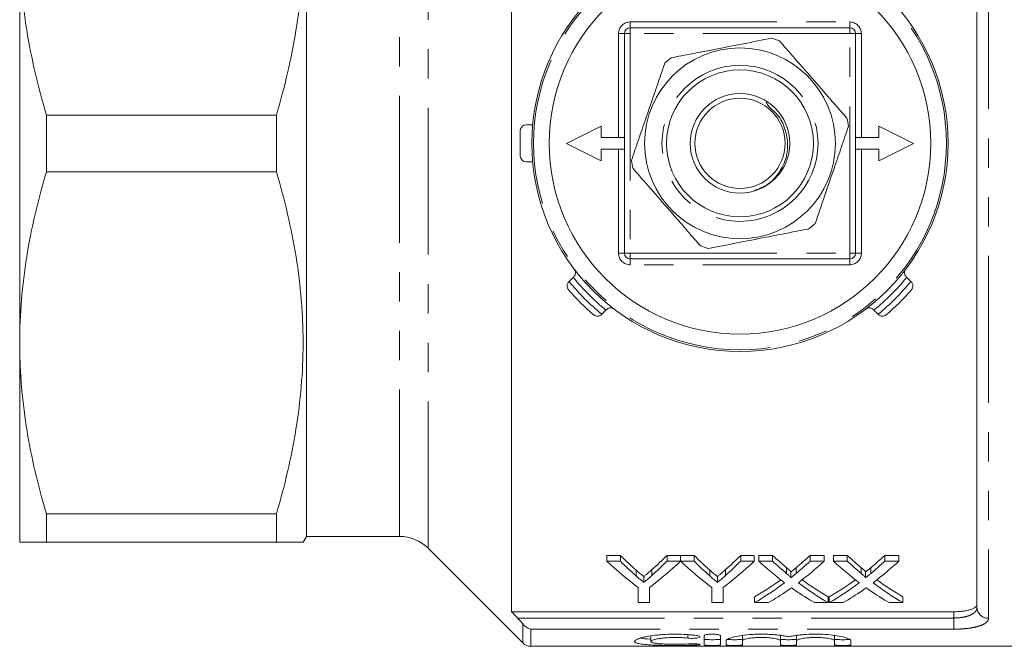
# Model space of a CAD drawing. Units: millimetres. Extents: x 169 to 237, y 89 to 254.
# Drawn here: x 169 to 212, y 89 to 116 of the extents above; entities that cross this region are included whole.
import ezdxf

# ---------------------------------------------------------------- set-up
doc = ezdxf.new("R2010")
doc.units = ezdxf.units.MM
doc.linetypes.add('PHANTOM', pattern=[12.7, 6.35, -1.27, 1.27, -1.27, 1.27, -1.27])

msp = doc.modelspace()

# ---------------------------------------------------------------- linework, layer by layer
at = {"color": 8, "linetype": 'PHANTOM', "lineweight": 0}
for p, q in [((211.207, 131.226), (211.207, 90.154)), ((186.97, 93.177), (186.97, 128.203)), ((185.732, 93.69), (185.732, 127.69)), ((195.707, 115.69), (195.707, 115.94)), ((195.707, 115.94), (205.207, 115.94)), ((205.207, 115.69), (205.207, 115.94)), ((195.457, 115.44), (195.207, 115.44)), ((195.207, 110.94), (195.207, 115.44)), ((195.457, 115.44), (195.707, 115.44)), ((195.707, 115.44), (195.707, 115.69)), ((205.207, 115.44), (195.707, 115.44)), ((195.707, 115.44), (195.707, 105.94)), ((205.207, 115.44), (205.207, 115.69)), ((205.207, 105.94), (205.207, 115.44)), ((205.207, 115.44), (205.457, 115.44)), ((205.457, 115.44), (205.707, 115.44)), ((205.707, 115.44), (205.707, 110.94)), ((195.207, 105.94), (195.207, 110.44)), ((205.707, 110.44), (205.707, 105.94)), ((195.207, 105.94), (195.457, 105.94)), ((195.707, 105.94), (195.457, 105.94)), ((195.707, 105.94), (205.207, 105.94)), ((195.707, 105.69), (195.707, 105.94)), ((195.707, 105.44), (195.707, 105.69)), ((205.207, 105.69), (205.207, 105.94)), ((205.457, 105.94), (205.207, 105.94)), ((205.207, 105.44), (205.207, 105.69)), ((205.707, 105.94), (205.457, 105.94)), ((205.207, 105.44), (195.707, 105.44)), ((209.707, 90.164), (209.707, 90.435)), ((190.842, 90.164), (209.707, 90.164)), ((191.061, 89.086), (191.061, 89.918)), ((209.707, 89.681), (209.707, 90.164)), ((191.414, 89.681), (191.414, 88.94)), ((209.707, 89.681), (191.414, 89.681)), ((198.197, 89.446), (198.197, 89.293)), ((198.561, 89.042), (198.561, 88.993))]:
    msp.add_line(p, q, dxfattribs=at)
at = {"color": 7, "linetype": 'Continuous', "lineweight": 15}
for p, q in [((190.582, 130.945), (190.582, 90.435)), ((210.707, 90.626), (210.707, 130.754)), ((181.707, 93.69), (181.707, 127.69)), ((169.307, 102.065), (169.307, 119.315)), ((195.457, 105.94), (195.457, 115.44)), ((195.707, 115.69), (205.207, 115.69)), ((205.457, 115.44), (205.457, 105.94)), ((170.462, 109.464), (170.462, 111.916)), ((170.462, 111.916), (180.408, 111.916)), ((180.408, 109.464), (180.408, 111.916)), ((190.957, 111.24), (190.957, 110.14)), ((191.207, 111.49), (191.493, 111.49)), ((194.457, 111.44), (192.957, 110.69)), ((194.457, 110.94), (194.457, 111.44)), ((206.457, 111.44), (206.457, 110.94)), ((207.957, 110.69), (206.457, 111.44)), ((195.457, 110.94), (194.457, 110.94)), ((206.457, 110.94), (205.457, 110.94)), ((192.957, 110.69), (194.457, 109.94)), ((194.457, 110.44), (195.457, 110.44)), ((194.457, 109.94), (194.457, 110.44)), ((205.457, 110.44), (206.457, 110.44)), ((206.457, 109.94), (207.957, 110.69)), ((206.457, 110.44), (206.457, 109.94)), ((191.207, 109.89), (191.493, 109.89)), ((180.408, 109.464), (170.462, 109.464)), ((205.207, 105.69), (195.707, 105.69)), ((193.07, 104.717), (193.247, 104.895)), ((193.247, 104.895), (193.269, 104.916)), ((207.645, 104.916), (207.666, 104.895)), ((207.666, 104.895), (207.844, 104.717)), ((193.053, 104.701), (193.07, 104.717)), ((207.844, 104.717), (207.861, 104.701)), ((194.662, 103.48), (194.484, 103.303)), ((194.683, 103.502), (194.662, 103.48)), ((206.252, 103.48), (206.231, 103.502)), ((206.43, 103.303), (206.252, 103.48)), ((194.484, 103.303), (194.468, 103.286)), ((206.446, 103.286), (206.43, 103.303)), ((169.307, 93.44), (169.307, 102.065)), ((170.462, 94.666), (180.408, 94.666)), ((170.462, 93.44), (170.462, 94.666)), ((180.408, 93.44), (180.408, 94.666)), ((181.563, 93.44), (181.707, 93.69)), ((181.707, 93.69), (185.732, 93.69)), ((180.408, 93.44), (170.462, 93.44)), ((186.97, 93.177), (191.061, 89.086)), ((195.286, 92.874), (194.702, 92.874)), ((194.702, 92.624), (194.702, 92.874)), ((195.286, 92.624), (195.286, 92.874)), ((197.887, 92.874), (197.303, 92.874)), ((197.303, 92.624), (197.303, 92.874)), ((197.887, 92.624), (197.887, 92.874)), ((198.471, 92.874), (197.892, 92.874)), ((197.892, 92.624), (197.892, 92.874)), ((198.471, 92.624), (198.471, 92.874)), ((201.073, 92.874), (200.489, 92.874)), ((200.489, 92.624), (200.489, 92.874)), ((201.073, 92.624), (201.073, 92.874)), ((201.864, 92.874), (201.269, 92.874)), ((201.269, 92.624), (201.269, 92.874)), ((201.864, 92.624), (201.864, 92.874)), ((204.096, 92.874), (203.493, 92.874)), ((203.493, 92.624), (203.493, 92.874)), ((204.096, 92.624), (204.096, 92.874)), ((205.094, 92.874), (204.5, 92.874)), ((204.5, 92.624), (204.5, 92.874)), ((205.094, 92.624), (205.094, 92.874)), ((207.327, 92.874), (206.724, 92.874)), ((206.724, 92.624), (206.724, 92.874)), ((207.327, 92.624), (207.327, 92.874)), ((194.702, 92.624), (195.286, 92.624)), ((197.303, 92.624), (197.887, 92.624)), ((197.892, 92.624), (198.471, 92.624)), ((200.489, 92.624), (201.073, 92.624)), ((201.269, 92.624), (201.864, 92.624)), ((203.493, 92.624), (204.096, 92.624)), ((204.5, 92.624), (205.094, 92.624)), ((206.724, 92.624), (207.327, 92.624)), ((195.964, 91.985), (195.964, 92.235)), ((196.651, 92.008), (196.651, 92.258)), ((199.15, 91.985), (199.15, 92.235)), ((199.837, 92.008), (199.837, 92.258)), ((202.474, 92.089), (202.474, 92.339)), ((202.656, 91.903), (202.656, 92.153)), ((202.884, 92.089), (202.884, 92.339)), ((205.705, 92.089), (205.705, 92.339)), ((205.887, 91.903), (205.887, 92.153)), ((206.115, 92.089), (206.115, 92.339)), ((196.295, 91.705), (196.295, 91.955)), ((199.481, 91.705), (199.481, 91.955)), ((196.048, 90.828), (196.048, 91.489)), ((196.541, 91.489), (196.541, 90.828)), ((199.234, 90.828), (199.234, 91.489)), ((199.727, 91.489), (199.727, 90.828)), ((196.541, 90.828), (196.048, 90.828)), ((199.727, 90.828), (199.234, 90.828)), ((201.089, 90.828), (201.089, 91.078)), ((201.692, 90.828), (201.089, 90.828)), ((204.275, 90.828), (203.68, 90.828)), ((204.275, 90.828), (204.275, 91.078)), ((204.32, 90.828), (204.32, 91.078)), ((204.923, 90.828), (204.32, 90.828)), ((207.506, 90.828), (206.911, 90.828)), ((207.506, 90.828), (207.506, 91.078)), ((209.707, 90.435), (190.582, 90.435)), ((200.561, 89.432), (200.561, 89.182)), ((202.205, 89.432), (202.205, 89.182)), ((202.905, 89.432), (202.905, 89.182)), ((204.548, 89.432), (204.548, 89.182)), ((196.6, 89.399), (196.6, 89.15)), ((198.911, 88.999), (198.911, 89.391)), ((199.611, 89.391), (199.611, 88.999)), ((199.861, 88.999), (199.861, 89.182)), ((200.561, 89.182), (200.561, 88.999)), ((202.205, 88.999), (202.205, 89.182)), ((202.905, 89.182), (202.905, 88.999)), ((204.548, 88.999), (204.548, 89.182)), ((205.248, 89.182), (205.248, 88.999)), ((191.414, 88.94), (217.707, 88.94))]:
    msp.add_line(p, q, dxfattribs=at)
for radius in [9, 8.25, 4.125, 3.175, 2.15, 1.95]:
    msp.add_circle((200.457, 110.69), radius, dxfattribs=at)
at = {"color": 8, "linetype": 'PHANTOM', "lineweight": 0}
for radius in [8.927, 3.375]:
    msp.add_circle((200.457, 110.69), radius, dxfattribs=at)
for centre, radius, start, end in [((195.707, 115.44), 0.5, 90, 180), ((205.207, 115.44), 0.5, 0, 90), ((195.707, 105.94), 0.5, 180, 270), ((205.207, 105.94), 0.5, 270, 0), ((200.457, 110.69), 9.25, 218.7937, 231.2063), ((200.457, 110.69), 9.25, 308.7937, 321.2063), ((200.457, 110.69), 9.5, 218.9577, 231.0423), ((200.457, 110.69), 9.5, 308.9577, 321.0423), ((211.193, 90.64), 0.487, 181.6917, 271.5971)]:
    msp.add_arc(centre, radius, start, end, dxfattribs=at)
at = {"color": 7, "linetype": 'Continuous', "lineweight": 15}
for centre, radius, start, end in [((195.707, 115.44), 0.25, 90, 180), ((205.207, 115.44), 0.25, 0, 90), ((200.457, 110.69), 4.75, 68.8943, 73.2034), ((200.457, 110.69), 4.75, 128.8943, 133.2034), ((200.457, 110.69), 4.75, 8.8943, 13.2034), ((191.207, 111.24), 0.25, 90, 180), ((191.207, 110.14), 0.25, 180, 270), ((200.457, 110.69), 4.75, 188.8943, 193.2034), ((200.457, 110.69), 4.75, 308.8943, 313.2034), ((200.457, 110.69), 4.75, 248.8943, 253.2034), ((195.707, 105.94), 0.25, 180, 270), ((205.207, 105.94), 0.25, 270, 0), ((200.457, 110.69), 9.75, 220.4719, 229.5281), ((200.457, 110.69), 9.75, 310.4719, 319.5281), ((185.732, 91.94), 1.75, 45, 90), ((191.414, 89.44), 0.5, 225, 270)]:
    msp.add_arc(centre, radius, start, end, dxfattribs=at)
for centre, ratio, start_param, end_param in [((202.486, 110.69), 0.634338, 2.57434, 2.633319), ((190.117, 110.69), 0.633084, 3.652033, 3.708845), ((205.672, 110.69), 0.634338, 2.57434, 2.633319), ((193.303, 110.69), 0.633084, 3.652033, 3.708845), ((209.685, 110.69), 0.689082, 2.57434, 2.623337), ((195.704, 110.69), 0.686166, 3.65981, 3.708845), ((212.916, 110.69), 0.689082, 2.57434, 2.623337), ((198.935, 110.69), 0.686166, 3.65981, 3.708845), ((202.277, 110.44), 0.667362, 2.57434, 2.683954), ((202.486, 110.44), 0.634338, 2.57434, 2.633319), ((190.312, 110.44), 0.667362, 3.599232, 3.708845), ((190.117, 110.44), 0.633084, 3.652033, 3.708845), ((205.439, 110.44), 0.664883, 2.57434, 2.683954), ((205.672, 110.44), 0.634338, 2.57434, 2.633319), ((193.498, 110.44), 0.667362, 3.599232, 3.708845), ((193.303, 110.44), 0.633084, 3.652033, 3.708845), ((209.091, 110.44), 0.689072, 2.57434, 2.662716), ((209.685, 110.44), 0.689082, 2.57434, 2.623337), ((195.704, 110.44), 0.686166, 3.65981, 3.708845), ((196.301, 110.44), 0.68669, 3.62017, 3.708845), ((212.321, 110.44), 0.689072, 2.57434, 2.662716), ((212.916, 110.44), 0.689082, 2.57434, 2.623337), ((198.935, 110.44), 0.686166, 3.65981, 3.708845), ((199.532, 110.44), 0.68669, 3.62017, 3.708845), ((195.697, 110.69), 0.686895, 3.522364, 3.60765), ((195.697, 110.44), 0.686895, 3.522364, 3.620469), ((209.684, 110.44), 0.688947, 2.663015, 2.760822), ((209.684, 110.69), 0.688947, 2.675799, 2.760822), ((198.928, 110.69), 0.686895, 3.522364, 3.60765), ((198.928, 110.44), 0.686895, 3.522364, 3.620469), ((212.915, 110.44), 0.688947, 2.663015, 2.760822), ((212.915, 110.69), 0.688947, 2.675799, 2.760822), ((196.295, 110.44), 0.687427, 3.522364, 3.584597), ((209.088, 110.44), 0.688776, 2.696898, 2.760822), ((199.526, 110.44), 0.687427, 3.522364, 3.584597), ((212.318, 110.44), 0.688776, 2.696898, 2.760822)]:
    msp.add_ellipse(centre, major_axis=(0, 21.125), ratio=ratio, start_param=start_param, end_param=end_param, dxfattribs=at)
for points, knots in [([(180.408, 111.916), (180.767, 113.129), (181.057, 114.349), (181.454, 116.806), (181.561, 118.042), (181.563, 119.6), (181.557, 119.913), (181.531, 120.538), (181.512, 120.852), (181.435, 121.792), (181.358, 122.414), (181.059, 124.272), (180.768, 125.498), (180.408, 126.714)], [0, 0, 0, 0, 0.25, 0.25, 0.5, 0.5, 0.5625, 0.5625, 0.625, 0.625, 0.75, 0.75, 1, 1, 1, 1]), ([(169.307, 119.315), (169.307, 119.004), (169.313, 118.693), (169.339, 118.07), (169.359, 117.757), (169.436, 116.821), (169.513, 116.201), (169.812, 114.349), (170.103, 113.128), (170.462, 111.916)], [0, 0, 0, 0, 0.125, 0.125, 0.25, 0.25, 0.5, 0.5, 1, 1, 1, 1]), ([(201.83, 115.237), (201.423, 115.158), (200.6, 114.997), (199.439, 114.77), (198.389, 114.566), (197.781, 114.447), (197.474, 114.387)], [0, 0, 0, 0, 0.283856, 0.574172, 0.785714, 1, 1, 1, 1]), ([(205.081, 111.775), (204.914, 111.967), (204.579, 112.352), (203.97, 113.051), (203.25, 113.878), (202.617, 114.605), (202.259, 115.017), (202.167, 115.121)], [0, 0, 0, 0, 0.174966, 0.351156, 0.62401, 0.904222, 1, 1, 1, 1]), ([(197.205, 114.152), (197.071, 113.761), (196.798, 112.968), (196.414, 111.848), (196.067, 110.837), (195.865, 110.251), (195.764, 109.956)], [0, 0, 0, 0, 0.283856, 0.574172, 0.785714, 1, 1, 1, 1]), ([(201.084, 108.651), (201.252, 108.713), (201.647, 108.859), (202.128, 109.339), (202.46, 109.98), (202.559, 110.701), (202.405, 111.401), (202.111, 111.95), (201.716, 112.236), (201.621, 112.409), (201.586, 112.473)], [0, 0, 0, 0, 0.1120021, 0.2637263, 0.4141785, 0.561465, 0.7119184, 0.8591094, 0.9472035, 1, 1, 1, 1]), ([(203.709, 107.228), (203.843, 107.619), (204.116, 108.412), (204.5, 109.532), (204.847, 110.543), (205.049, 111.129), (205.15, 111.424)], [0, 0, 0, 0, 0.283856, 0.574172, 0.785714, 1, 1, 1, 1]), ([(170.462, 109.464), (170.101, 108.247), (169.811, 107.022), (169.413, 104.557), (169.307, 103.316), (169.307, 102.065)], [0, 0, 0, 0, 0.5, 0.5, 1, 1, 1, 1]), ([(180.408, 94.666), (180.767, 95.879), (181.057, 97.099), (181.454, 99.556), (181.561, 100.792), (181.563, 102.35), (181.557, 102.663), (181.531, 103.288), (181.512, 103.602), (181.435, 104.542), (181.358, 105.164), (181.059, 107.022), (180.768, 108.248), (180.408, 109.464)], [0, 0, 0, 0, 0.25, 0.25, 0.5, 0.5, 0.5625, 0.5625, 0.625, 0.625, 0.75, 0.75, 1, 1, 1, 1]), ([(195.833, 109.605), (195.924, 109.5), (196.275, 109.097), (196.908, 108.37), (197.627, 107.544), (198.243, 106.837), (198.578, 106.452), (198.747, 106.259)], [0, 0, 0, 0, 0.095779, 0.36897, 0.648842, 0.823715, 1, 1, 1, 1]), ([(199.084, 106.143), (199.491, 106.222), (200.314, 106.383), (201.475, 106.61), (202.525, 106.814), (203.133, 106.933), (203.439, 106.993)], [0, 0, 0, 0, 0.283856, 0.574172, 0.785714, 1, 1, 1, 1]), ([(193.269, 104.916), (193.284, 104.935), (193.315, 104.971), (193.341, 105.042), (193.346, 105.131), (193.322, 105.2), (193.297, 105.237), (193.292, 105.244), (193.291, 105.244)], [0, 0, 0, 0, 0.162634, 0.324143, 0.572277, 0.912759, 0.994949, 1, 1, 1, 1]), ([(207.645, 104.916), (207.63, 104.935), (207.599, 104.971), (207.573, 105.042), (207.568, 105.131), (207.592, 105.2), (207.617, 105.237), (207.622, 105.244), (207.623, 105.244)], [0, 0, 0, 0, 0.162634, 0.324143, 0.572277, 0.912759, 0.994949, 1, 1, 1, 1]), ([(193.04, 104.362), (193.04, 104.362), (193.03, 104.374), (193.001, 104.414), (192.976, 104.488), (192.982, 104.576), (193.008, 104.647), (193.038, 104.683), (193.053, 104.701)], [0, 0, 0, 0, 0.0049811, 0.143521, 0.4579402, 0.6896333, 0.8443119, 1, 1, 1, 1]), ([(207.874, 104.362), (207.874, 104.362), (207.884, 104.374), (207.913, 104.414), (207.938, 104.488), (207.932, 104.576), (207.906, 104.647), (207.876, 104.683), (207.861, 104.701)], [0, 0, 0, 0, 0.0049811, 0.143521, 0.4579402, 0.6896333, 0.8443119, 1, 1, 1, 1]), ([(194.683, 103.502), (194.701, 103.517), (194.738, 103.548), (194.809, 103.574), (194.898, 103.579), (194.967, 103.555), (195.004, 103.53), (195.011, 103.525), (195.011, 103.524)], [0, 0, 0, 0, 0.162634, 0.324143, 0.572277, 0.912759, 0.994949, 1, 1, 1, 1]), ([(206.231, 103.502), (206.212, 103.517), (206.176, 103.548), (206.105, 103.574), (206.016, 103.579), (205.947, 103.555), (205.91, 103.53), (205.903, 103.525), (205.903, 103.524)], [0, 0, 0, 0, 0.162634, 0.324143, 0.572277, 0.912759, 0.994949, 1, 1, 1, 1]), ([(194.128, 103.273), (194.129, 103.273), (194.141, 103.263), (194.181, 103.234), (194.255, 103.209), (194.343, 103.215), (194.414, 103.241), (194.45, 103.271), (194.468, 103.286)], [0, 0, 0, 0, 0.0049811, 0.143521, 0.4579402, 0.6896333, 0.8443119, 1, 1, 1, 1]), ([(206.785, 103.273), (206.785, 103.273), (206.773, 103.263), (206.733, 103.234), (206.658, 103.209), (206.571, 103.215), (206.5, 103.241), (206.464, 103.271), (206.446, 103.286)], [0, 0, 0, 0, 0.0049811, 0.143521, 0.4579402, 0.6896333, 0.8443119, 1, 1, 1, 1]), ([(169.307, 102.065), (169.307, 101.754), (169.313, 101.443), (169.339, 100.82), (169.359, 100.507), (169.436, 99.571), (169.513, 98.951), (169.812, 97.099), (170.103, 95.878), (170.462, 94.666)], [0, 0, 0, 0, 0.125, 0.125, 0.25, 0.25, 0.5, 0.5, 1, 1, 1, 1]), ([(169.307, 93.44), (169.307, 93.44), (169.333, 93.44), (169.436, 93.44), (169.514, 93.44), (169.815, 93.44), (170.106, 93.44), (170.462, 93.44)], [0, 0, 0, 0, 0.25, 0.25, 0.5, 0.5, 1, 1, 1, 1]), ([(181.555, 93.44), (181.557, 93.44), (181.593, 93.44), (181.447, 93.44), (181.09, 93.44), (180.636, 93.44), (180.408, 93.44)], [0, 0, 0, 0, 0.020369, 0.319357, 0.658517, 1, 1, 1, 1]), ([(196.295, 91.955), (196.268, 91.978), (196.24, 92.001), (196.213, 92.024), (196.185, 92.047), (196.157, 92.07), (196.13, 92.093), (196.074, 92.14), (196.019, 92.187), (195.964, 92.235)], [0, 0, 0, 0, 0.000338979, 0.000338979, 0.000338979, 0.000677957, 0.000677957, 0.000677957, 0.001356047, 0.001356047, 0.001356047, 0.001356047]), ([(195.964, 91.985), (196.019, 91.937), (196.074, 91.89), (196.129, 91.843), (196.157, 91.82), (196.185, 91.797), (196.213, 91.774), (196.24, 91.751), (196.268, 91.728), (196.295, 91.705)], [0, 0, 0, 0, 0.000677966, 0.000677966, 0.000677966, 0.001016992, 0.001016992, 0.001016992, 0.00135603, 0.00135603, 0.00135603, 0.00135603]), ([(196.651, 92.258), (196.593, 92.206), (196.534, 92.154), (196.474, 92.104), (196.444, 92.079), (196.415, 92.054), (196.385, 92.029), (196.355, 92.004), (196.325, 91.979), (196.295, 91.955)], [0, 0, 0, 0, 0.000730216, 0.000730216, 0.000730216, 0.001095384, 0.001095384, 0.001095384, 0.001460573, 0.001460573, 0.001460573, 0.001460573]), ([(196.295, 91.705), (196.325, 91.729), (196.355, 91.754), (196.385, 91.779), (196.43, 91.816), (196.474, 91.854), (196.519, 91.892), (196.563, 91.93), (196.607, 91.969), (196.651, 92.008)], [0, 0, 0, 0, 0.000365099, 0.000365099, 0.000365099, 0.000912816, 0.000912816, 0.000912816, 0.001460596, 0.001460596, 0.001460596, 0.001460596]), ([(199.481, 91.955), (199.454, 91.978), (199.426, 92.001), (199.398, 92.024), (199.371, 92.047), (199.343, 92.07), (199.315, 92.093), (199.26, 92.14), (199.205, 92.187), (199.15, 92.235)], [0, 0, 0, 0, 0.000338979, 0.000338979, 0.000338979, 0.000677957, 0.000677957, 0.000677957, 0.001356047, 0.001356047, 0.001356047, 0.001356047]), ([(199.15, 91.985), (199.205, 91.937), (199.26, 91.89), (199.315, 91.843), (199.343, 91.82), (199.371, 91.797), (199.398, 91.774), (199.426, 91.751), (199.454, 91.728), (199.481, 91.705)], [0, 0, 0, 0, 0.000677966, 0.000677966, 0.000677966, 0.001016992, 0.001016992, 0.001016992, 0.00135603, 0.00135603, 0.00135603, 0.00135603]), ([(199.837, 92.258), (199.779, 92.206), (199.719, 92.154), (199.66, 92.104), (199.63, 92.079), (199.601, 92.054), (199.571, 92.029), (199.541, 92.004), (199.511, 91.979), (199.481, 91.955)], [0, 0, 0, 0, 0.000730216, 0.000730216, 0.000730216, 0.001095384, 0.001095384, 0.001095384, 0.001460573, 0.001460573, 0.001460573, 0.001460573]), ([(199.481, 91.705), (199.511, 91.729), (199.541, 91.754), (199.571, 91.779), (199.616, 91.816), (199.66, 91.854), (199.705, 91.892), (199.749, 91.93), (199.793, 91.969), (199.837, 92.008)], [0, 0, 0, 0, 0.000365099, 0.000365099, 0.000365099, 0.000912816, 0.000912816, 0.000912816, 0.001460596, 0.001460596, 0.001460596, 0.001460596]), ([(202.656, 92.153), (202.656, 92.161), (202.653, 92.17), (202.641, 92.186), (202.634, 92.194), (202.613, 92.217), (202.596, 92.233), (202.547, 92.279), (202.51, 92.309), (202.474, 92.339)], [0, 0, 0, 0, 0.125, 0.125, 0.25, 0.25, 0.5, 0.5, 1, 1, 1, 1]), ([(202.474, 92.089), (202.51, 92.059), (202.546, 92.029), (202.596, 91.983), (202.613, 91.968), (202.634, 91.944), (202.641, 91.936), (202.653, 91.92), (202.656, 91.911), (202.656, 91.903)], [0, 0, 0, 0, 0.5, 0.5, 0.75, 0.75, 0.875, 0.875, 1, 1, 1, 1]), ([(202.884, 92.339), (202.846, 92.307), (202.808, 92.276), (202.77, 92.245), (202.751, 92.229), (202.732, 92.214), (202.713, 92.199), (202.694, 92.183), (202.675, 92.168), (202.656, 92.153)], [0, 0, 0, 0, 0.0004446507, 0.0004446507, 0.0004446507, 0.0006669869, 0.0006669869, 0.0006669869, 0.0008893282, 0.0008893282, 0.0008893282, 0.0008893282]), ([(202.656, 91.903), (202.675, 91.918), (202.694, 91.933), (202.713, 91.949), (202.742, 91.972), (202.77, 91.995), (202.799, 92.018), (202.827, 92.042), (202.856, 92.065), (202.884, 92.089)], [0, 0, 0, 0, 0.0002223227, 0.0002223227, 0.0002223227, 0.0005558214, 0.0005558214, 0.0005558214, 0.0008893314, 0.0008893314, 0.0008893314, 0.0008893314]), ([(205.887, 92.153), (205.887, 92.161), (205.884, 92.17), (205.872, 92.186), (205.865, 92.194), (205.844, 92.217), (205.827, 92.233), (205.777, 92.279), (205.741, 92.309), (205.705, 92.339)], [0, 0, 0, 0, 0.125, 0.125, 0.25, 0.25, 0.5, 0.5, 1, 1, 1, 1]), ([(205.705, 92.089), (205.741, 92.059), (205.777, 92.029), (205.827, 91.983), (205.843, 91.968), (205.865, 91.944), (205.872, 91.936), (205.883, 91.92), (205.887, 91.911), (205.887, 91.903)], [0, 0, 0, 0, 0.5, 0.5, 0.75, 0.75, 0.875, 0.875, 1, 1, 1, 1]), ([(206.115, 92.339), (206.077, 92.307), (206.039, 92.276), (206.001, 92.245), (205.982, 92.229), (205.963, 92.214), (205.944, 92.199), (205.925, 92.183), (205.906, 92.168), (205.887, 92.153)], [0, 0, 0, 0, 0.0004446507, 0.0004446507, 0.0004446507, 0.0006669869, 0.0006669869, 0.0006669869, 0.0008893282, 0.0008893282, 0.0008893282, 0.0008893282]), ([(205.887, 91.903), (205.906, 91.918), (205.925, 91.933), (205.944, 91.949), (205.973, 91.972), (206.001, 91.995), (206.03, 92.018), (206.058, 92.042), (206.087, 92.065), (206.115, 92.089)], [0, 0, 0, 0, 0.0002223227, 0.0002223227, 0.0002223227, 0.0005558214, 0.0005558214, 0.0005558214, 0.0008893314, 0.0008893314, 0.0008893314, 0.0008893314]), ([(202.685, 91.47), (202.657, 91.451), (202.629, 91.431), (202.602, 91.412), (202.588, 91.402), (202.574, 91.393), (202.561, 91.383), (202.547, 91.373), (202.534, 91.364), (202.52, 91.354)], [0, 0, 0, 0, 0.0003137314, 0.0003137314, 0.0003137314, 0.0004706038, 0.0004706038, 0.0004706038, 0.0006274771, 0.0006274771, 0.0006274771, 0.0006274771]), ([(202.828, 91.37), (202.816, 91.378), (202.804, 91.386), (202.792, 91.394), (202.774, 91.407), (202.756, 91.419), (202.738, 91.432), (202.72, 91.445), (202.702, 91.457), (202.685, 91.47)], [0, 0, 0, 0, 0.0001361463, 0.0001361463, 0.0001361463, 0.0003403703, 0.0003403703, 0.0003403703, 0.0005445999, 0.0005445999, 0.0005445999, 0.0005445999]), ([(205.915, 91.47), (205.888, 91.451), (205.86, 91.431), (205.833, 91.412), (205.819, 91.402), (205.805, 91.393), (205.792, 91.383), (205.778, 91.373), (205.764, 91.364), (205.751, 91.354)], [0, 0, 0, 0, 0.0003137314, 0.0003137314, 0.0003137314, 0.0004706038, 0.0004706038, 0.0004706038, 0.0006274771, 0.0006274771, 0.0006274771, 0.0006274771]), ([(206.059, 91.37), (206.047, 91.378), (206.035, 91.386), (206.023, 91.394), (206.005, 91.407), (205.987, 91.419), (205.969, 91.432), (205.951, 91.445), (205.933, 91.457), (205.915, 91.47)], [0, 0, 0, 0, 0.0001361463, 0.0001361463, 0.0001361463, 0.0003403703, 0.0003403703, 0.0003403703, 0.0005445999, 0.0005445999, 0.0005445999, 0.0005445999]), ([(209.707, 90.435), (209.775, 90.435), (209.841, 90.437), (209.972, 90.445), (210.037, 90.451), (210.16, 90.467), (210.218, 90.476), (210.327, 90.499), (210.378, 90.512), (210.515, 90.556), (210.587, 90.592), (210.658, 90.651), (210.677, 90.672), (210.701, 90.714), (210.707, 90.736), (210.707, 90.758)], [0, 0, 0, 0, 0.125, 0.125, 0.25, 0.25, 0.375, 0.375, 0.5, 0.5, 0.75, 0.75, 0.875, 0.875, 1, 1, 1, 1]), ([(191.061, 89.918), (191.112, 89.854), (191.169, 89.804), (191.29, 89.725), (191.352, 89.697), (191.414, 89.681)], [0, 0, 0, 0, 0.5, 0.5, 1, 1, 1, 1]), ([(198.561, 88.993), (198.428, 88.987), (198.286, 88.983), (198.063, 88.979), (197.986, 88.978), (197.832, 88.977), (197.755, 88.976), (197.524, 88.976), (197.366, 88.977), (197.142, 88.981), (197.068, 88.982), (196.924, 88.986), (196.854, 88.988), (196.651, 88.996), (196.528, 89.003), (196.306, 89.021), (196.212, 89.031), (196.096, 89.051), (196.062, 89.058), (196.003, 89.074), (195.978, 89.082), (195.919, 89.109), (195.899, 89.129), (195.9, 89.161), (195.906, 89.172), (195.926, 89.195), (195.942, 89.207), (196.003, 89.243), (196.062, 89.267), (196.179, 89.303), (196.222, 89.315), (196.316, 89.338), (196.367, 89.349), (196.531, 89.381), (196.656, 89.401), (196.857, 89.425), (196.926, 89.432), (197.07, 89.445), (197.144, 89.45), (197.37, 89.463), (197.523, 89.467), (197.836, 89.466), (197.989, 89.461), (198.212, 89.446), (198.286, 89.44), (198.427, 89.427), (198.495, 89.419), (198.561, 89.411)], [0, 0, 0, 0, 0.0625, 0.0625, 0.09375, 0.09375, 0.125, 0.125, 0.1875, 0.1875, 0.21875, 0.21875, 0.25, 0.25, 0.3125, 0.3125, 0.375, 0.375, 0.40625, 0.40625, 0.4375, 0.4375, 0.5, 0.5, 0.53125, 0.53125, 0.5625, 0.5625, 0.625, 0.625, 0.65625, 0.65625, 0.6875, 0.6875, 0.75, 0.75, 0.78125, 0.78125, 0.8125, 0.8125, 0.875, 0.875, 0.9375, 0.9375, 0.96875, 0.96875, 1, 1, 1, 1]), ([(198.911, 89.391), (198.911, 89.41), (198.948, 89.429), (199.044, 89.451), (199.083, 89.456), (199.168, 89.464), (199.214, 89.467), (199.354, 89.467), (199.445, 89.458), (199.574, 89.429), (199.611, 89.41), (199.611, 89.391)], [0, 0, 0, 0, 0.25, 0.25, 0.375, 0.375, 0.5, 0.5, 0.75, 0.75, 1, 1, 1, 1]), ([(199.861, 89.182), (199.861, 89.194), (199.867, 89.206), (199.89, 89.23), (199.908, 89.243), (199.954, 89.268), (199.983, 89.281), (200.051, 89.306), (200.09, 89.319), (200.223, 89.355), (200.33, 89.378), (200.577, 89.418), (200.713, 89.434), (200.934, 89.452), (201.01, 89.457), (201.162, 89.463), (201.24, 89.466), (201.396, 89.467), (201.476, 89.466), (201.631, 89.462), (201.707, 89.459), (201.858, 89.45), (201.932, 89.444), (202.075, 89.43), (202.143, 89.422), (202.273, 89.405), (202.336, 89.395), (202.452, 89.373), (202.505, 89.362), (202.555, 89.351)], [0, 0, 0, 0, 0.0625, 0.0625, 0.125, 0.125, 0.1875, 0.1875, 0.25, 0.25, 0.375, 0.375, 0.5, 0.5, 0.5625, 0.5625, 0.625, 0.625, 0.6875, 0.6875, 0.75, 0.75, 0.8125, 0.8125, 0.875, 0.875, 0.9375, 0.9375, 1, 1, 1, 1]), ([(202.555, 89.351), (202.604, 89.362), (202.657, 89.373), (202.773, 89.395), (202.836, 89.405), (202.966, 89.422), (203.034, 89.43), (203.176, 89.444), (203.25, 89.45), (203.476, 89.464), (203.632, 89.468), (203.946, 89.465), (204.099, 89.458), (204.395, 89.434), (204.53, 89.418), (204.778, 89.378), (204.885, 89.356), (205.151, 89.282), (205.248, 89.229), (205.248, 89.182)], [0, 0, 0, 0, 0.0625, 0.0625, 0.125, 0.125, 0.1875, 0.1875, 0.25, 0.25, 0.375, 0.375, 0.5, 0.5, 0.625, 0.625, 0.75, 0.75, 1, 1, 1, 1]), ([(196.154, 89.293), (196.159, 89.292), (196.236, 89.271), (196.401, 89.258), (196.587, 89.251), (196.6, 89.25)], [0, 0, 0, 0, 0.057598, 0.934658, 1, 1, 1, 1]), ([(198.197, 89.293), (198.117, 89.302), (198.032, 89.309), (197.854, 89.319), (197.76, 89.321), (197.575, 89.322), (197.481, 89.32), (197.301, 89.311), (197.214, 89.305), (197.052, 89.288), (196.979, 89.278), (196.846, 89.255), (196.79, 89.243), (196.697, 89.216), (196.661, 89.203), (196.613, 89.176), (196.6, 89.162), (196.6, 89.136), (196.612, 89.124), (196.659, 89.101), (196.695, 89.091), (196.788, 89.073), (196.845, 89.065), (196.976, 89.051), (197.052, 89.045), (197.213, 89.037), (197.301, 89.033), (197.481, 89.029), (197.573, 89.028), (197.761, 89.028), (197.852, 89.03), (198.031, 89.034), (198.118, 89.038), (198.197, 89.043)], [0, 0, 0, 0, 0.0625, 0.0625, 0.125, 0.125, 0.1875, 0.1875, 0.25, 0.25, 0.3125, 0.3125, 0.375, 0.375, 0.4375, 0.4375, 0.5, 0.5, 0.5625, 0.5625, 0.625, 0.625, 0.6875, 0.6875, 0.75, 0.75, 0.8125, 0.8125, 0.875, 0.875, 0.9375, 0.9375, 1, 1, 1, 1]), ([(198.561, 89.411), (198.6, 89.406), (198.635, 89.399), (198.688, 89.384), (198.708, 89.375), (198.74, 89.349), (198.726, 89.33), (198.633, 89.301), (198.554, 89.29), (198.374, 89.282), (198.275, 89.284), (198.197, 89.293)], [0, 0, 0, 0, 0.125, 0.125, 0.25, 0.25, 0.5, 0.5, 0.75, 0.75, 1, 1, 1, 1]), ([(198.197, 89.043), (198.275, 89.047), (198.373, 89.049), (198.506, 89.046), (198.548, 89.044), (198.622, 89.038), (198.654, 89.035), (198.702, 89.028), (198.718, 89.024), (198.732, 89.016), (198.73, 89.012), (198.697, 89.002), (198.64, 88.996), (198.561, 88.993)], [0, 0, 0, 0, 0.25, 0.25, 0.375, 0.375, 0.5, 0.5, 0.625, 0.625, 0.75, 0.75, 1, 1, 1, 1]), ([(198.911, 89.249), (198.911, 89.246), (198.92, 89.243), (198.955, 89.237), (198.981, 89.235), (199.078, 89.228), (199.169, 89.226), (199.307, 89.226), (199.352, 89.227), (199.437, 89.229), (199.476, 89.23), (199.574, 89.237), (199.611, 89.243), (199.611, 89.249)], [0, 0, 0, 0, 0.125, 0.125, 0.25, 0.25, 0.5, 0.5, 0.625, 0.625, 0.75, 0.75, 1, 1, 1, 1]), ([(199.611, 88.999), (199.611, 88.996), (199.602, 88.993), (199.567, 88.987), (199.541, 88.985), (199.444, 88.978), (199.353, 88.976), (199.215, 88.976), (199.17, 88.977), (199.085, 88.979), (199.046, 88.98), (198.981, 88.985), (198.955, 88.987), (198.92, 88.993), (198.911, 88.996), (198.911, 88.999)], [0, 0, 0, 0, 0.125, 0.125, 0.25, 0.25, 0.5, 0.5, 0.625, 0.625, 0.75, 0.75, 0.875, 0.875, 1, 1, 1, 1]), ([(200.561, 88.999), (200.561, 88.996), (200.552, 88.993), (200.517, 88.987), (200.491, 88.985), (200.394, 88.978), (200.303, 88.976), (200.165, 88.976), (200.12, 88.977), (200.035, 88.979), (199.996, 88.98), (199.931, 88.985), (199.905, 88.987), (199.87, 88.993), (199.861, 88.996), (199.861, 88.999)], [0, 0, 0, 0, 0.125, 0.125, 0.25, 0.25, 0.5, 0.5, 0.625, 0.625, 0.75, 0.75, 0.875, 0.875, 1, 1, 1, 1]), ([(199.882, 89.241), (199.898, 89.239), (199.932, 89.234), (200.023, 89.229), (200.133, 89.226), (200.253, 89.226), (200.368, 89.228), (200.465, 89.232), (200.533, 89.239), (200.559, 89.245), (200.561, 89.249), (200.561, 89.249)], [0, 0, 0, 0, 0.1184243, 0.2392177, 0.3597593, 0.4801313, 0.6004349, 0.7207704, 0.8412388, 0.9619336, 1, 1, 1, 1]), ([(202.205, 89.182), (202.205, 89.19), (202.199, 89.198), (202.179, 89.215), (202.163, 89.223), (202.122, 89.24), (202.097, 89.248), (202.038, 89.263), (202.003, 89.27), (201.928, 89.284), (201.887, 89.29), (201.797, 89.301), (201.749, 89.306), (201.6, 89.318), (201.491, 89.322), (201.329, 89.322), (201.275, 89.321), (201.168, 89.317), (201.117, 89.314), (201.017, 89.306), (200.969, 89.301), (200.88, 89.29), (200.838, 89.284), (200.762, 89.27), (200.728, 89.263), (200.669, 89.248), (200.643, 89.24), (200.603, 89.223), (200.587, 89.215), (200.566, 89.198), (200.561, 89.19), (200.561, 89.182)], [0, 0, 0, 0, 0.0625, 0.0625, 0.125, 0.125, 0.1875, 0.1875, 0.25, 0.25, 0.3125, 0.3125, 0.375, 0.375, 0.5, 0.5, 0.5625, 0.5625, 0.625, 0.625, 0.6875, 0.6875, 0.75, 0.75, 0.8125, 0.8125, 0.875, 0.875, 0.9375, 0.9375, 1, 1, 1, 1]), ([(202.205, 89.249), (202.205, 89.246), (202.214, 89.243), (202.249, 89.237), (202.275, 89.235), (202.371, 89.228), (202.463, 89.226), (202.6, 89.226), (202.646, 89.227), (202.731, 89.229), (202.769, 89.23), (202.867, 89.237), (202.905, 89.243), (202.905, 89.249)], [0, 0, 0, 0, 0.125, 0.125, 0.25, 0.25, 0.5, 0.5, 0.625, 0.625, 0.75, 0.75, 1, 1, 1, 1]), ([(202.905, 88.999), (202.905, 88.996), (202.895, 88.993), (202.86, 88.987), (202.834, 88.985), (202.738, 88.978), (202.646, 88.976), (202.509, 88.976), (202.463, 88.977), (202.378, 88.979), (202.34, 88.98), (202.274, 88.985), (202.249, 88.987), (202.214, 88.993), (202.205, 88.996), (202.205, 88.999)], [0, 0, 0, 0, 0.125, 0.125, 0.25, 0.25, 0.5, 0.5, 0.625, 0.625, 0.75, 0.75, 0.875, 0.875, 1, 1, 1, 1]), ([(204.548, 89.182), (204.548, 89.19), (204.543, 89.198), (204.522, 89.215), (204.506, 89.223), (204.466, 89.24), (204.441, 89.248), (204.381, 89.263), (204.347, 89.27), (204.271, 89.284), (204.23, 89.29), (204.14, 89.301), (204.092, 89.306), (203.944, 89.318), (203.835, 89.322), (203.673, 89.322), (203.618, 89.321), (203.512, 89.317), (203.46, 89.314), (203.361, 89.306), (203.312, 89.301), (203.223, 89.29), (203.182, 89.284), (203.105, 89.27), (203.072, 89.263), (203.012, 89.248), (202.987, 89.24), (202.946, 89.223), (202.931, 89.215), (202.91, 89.198), (202.905, 89.19), (202.905, 89.182)], [0, 0, 0, 0, 0.0625, 0.0625, 0.125, 0.125, 0.1875, 0.1875, 0.25, 0.25, 0.3125, 0.3125, 0.375, 0.375, 0.5, 0.5, 0.5625, 0.5625, 0.625, 0.625, 0.6875, 0.6875, 0.75, 0.75, 0.8125, 0.8125, 0.875, 0.875, 0.9375, 0.9375, 1, 1, 1, 1]), ([(204.548, 89.249), (204.552, 89.247), (204.56, 89.241), (204.62, 89.234), (204.709, 89.229), (204.82, 89.226), (204.94, 89.226), (205.055, 89.228), (205.15, 89.232), (205.213, 89.237), (205.226, 89.241), (205.23, 89.243)], [0, 0, 0, 0, 0.118012, 0.236032, 0.353865, 0.471452, 0.588874, 0.706229, 0.823616, 0.941132, 1, 1, 1, 1]), ([(205.248, 88.999), (205.248, 88.996), (205.239, 88.993), (205.204, 88.987), (205.178, 88.985), (205.081, 88.978), (204.99, 88.976), (204.852, 88.976), (204.807, 88.977), (204.722, 88.979), (204.683, 88.98), (204.618, 88.985), (204.592, 88.987), (204.557, 88.993), (204.548, 88.996), (204.548, 88.999)], [0, 0, 0, 0, 0.125, 0.125, 0.25, 0.25, 0.5, 0.5, 0.625, 0.625, 0.75, 0.75, 0.875, 0.875, 1, 1, 1, 1])]:
    msp.add_open_spline(points, degree=3, knots=knots, dxfattribs=at)
for points in [[(190.582, 90.435), (190.669, 90.345), (190.755, 90.254), (190.842, 90.164)], [(191.061, 89.918), (190.995, 89.999), (190.92, 90.082), (190.842, 90.164)]]:
    msp.add_open_spline(points, degree=3, dxfattribs=at)
at = {"color": 8, "linetype": 'PHANTOM', "lineweight": 0}
for points, knots in [([(209.707, 90.164), (209.846, 90.164), (209.984, 90.176), (210.17, 90.209), (210.23, 90.224), (210.339, 90.256), (210.389, 90.275), (210.479, 90.317), (210.519, 90.34), (210.587, 90.39), (210.616, 90.416), (210.685, 90.501), (210.707, 90.562), (210.707, 90.626)], [0, 0, 0, 0, 0.25, 0.25, 0.375, 0.375, 0.5, 0.5, 0.625, 0.625, 0.75, 0.75, 1, 1, 1, 1]), ([(211.207, 90.154), (211.207, 90.12), (211.198, 90.088), (211.163, 90.024), (211.136, 89.994), (211.065, 89.936), (211.022, 89.909), (210.917, 89.858), (210.856, 89.834), (210.72, 89.792), (210.645, 89.773), (210.482, 89.74), (210.393, 89.726), (210.208, 89.704), (210.112, 89.696), (209.912, 89.684), (209.81, 89.681), (209.707, 89.681)], [0, 0, 0, 0, 0.125, 0.125, 0.25, 0.25, 0.375, 0.375, 0.5, 0.5, 0.625, 0.625, 0.75, 0.75, 0.875, 0.875, 1, 1, 1, 1])]:
    msp.add_open_spline(points, degree=3, knots=knots, dxfattribs=at)

doc.saveas('drawing.dxf')
